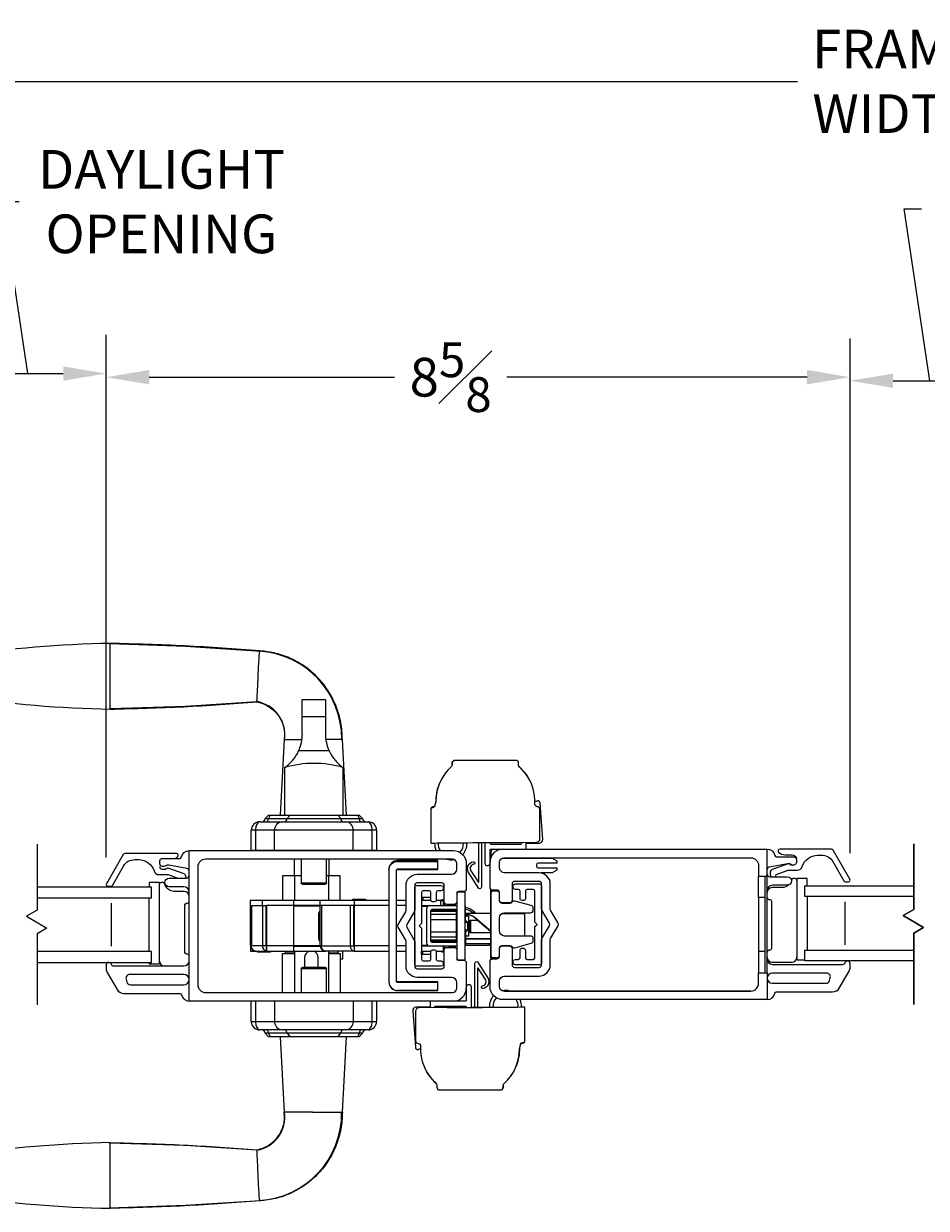
# Model space of a CAD drawing. Units: inches. Extents: x -13.5 to 28.9, y 99.4 to 147.
# Drawn here: x -2.8 to 7.7, y 99.4 to 113.2 of the extents above; entities that cross this region are included whole.
import ezdxf

# ---------------------------------------------------------------- set-up
doc = ezdxf.new("R2010")
doc.units = ezdxf.units.IN
doc.header["$LTSCALE"] = 0.5
doc.header["$MEASUREMENT"] = 0
doc.styles.add('Fraction', font='fracsimp.shx')
doc.dimstyles.new('Fraction', dxfattribs={"dimscale": 0, "dimtxt": 0.09, "dimasz": 0.1, "dimexe": 0.09, "dimexo": 0.0625, "dimgap": 0.02, "dimtad": 0, "dimtih": 1, "dimtoh": 1, "dimdec": 4, "dimzin": 0, "dimdsep": 46, "dimlunit": 5, "dimtxsty": 'Fraction', "dimcen": 0, "dimclrd": 256, "dimclre": 256, "dimclrt": 1, "dimadec": 1, "dimazin": 1, "dimtfac": 0.9, "dimtdec": 4, "dimtofl": 0, "dimtmove": 1, "dimatfit": 1, "dimfxl": 1, "dimfrac": 1, "dimtolj": 1, "dimtzin": 0, "dimlwd": -1, "dimlwe": -1, "dimarcsym": 0})

# ---------------------------------------------------------------- blocks, each defined once
blk = doc.blocks.new('HANDLE')
for p, q in [((-0.135, 0), (-0.135, 0.195)), ((0.135, 0.195), (-0.135, 0.195)), ((0.135, 0.195), (0.135, 0)), ((-0.135, -0.199), (-0.135, 0)), ((0.135, 0), (-0.135, 0)), ((0.135, 0), (0.135, -0.199)), ((-0.346, -0.265), (-0.393, -1.144)), ((0.379, -1.144), (0.332, -0.265)), ((0.178, -0.398), (-0.178, -0.398)), ((-0.342, -0.593), (-0.342, -1.144)), ((0.342, -1.144), (0.342, -0.593)), ((-0.63, -1.223), (-0.369, -1.223)), ((-0.528, -1.144), (-0.567, -1.183)), ((-0.567, -1.183), (-0.529, -1.183)), ((-0.509, -1.144), (-0.529, -1.183)), ((-0.529, -1.183), (-0.312, -1.183)), ((-0.528, -1.144), (-0.509, -1.144)), ((-0.509, -1.144), (-0.277, -1.144)), ((-0.369, -1.223), (0.369, -1.223)), ((-0.277, -1.144), (-0.312, -1.183)), ((-0.312, -1.183), (0.312, -1.183)), ((-0.277, -1.144), (0.277, -1.144)), ((0.277, -1.144), (0.509, -1.144)), ((0.312, -1.183), (0.277, -1.144)), ((0.312, -1.183), (0.529, -1.183)), ((0.369, -1.223), (0.63, -1.223)), ((0.509, -1.144), (0.528, -1.144)), ((0.529, -1.183), (0.509, -1.144)), ((0.567, -1.183), (0.528, -1.144)), ((0.529, -1.183), (0.567, -1.183)), ((-0.728, -1.557), (-0.728, -1.321)), ((-0.678, -1.321), (-0.728, -1.321)), ((-0.457, -1.321), (-0.678, -1.321)), ((-0.678, -1.321), (-0.678, -1.557)), ((0.457, -1.321), (-0.457, -1.321)), ((-0.457, -1.557), (-0.457, -1.321)), ((0.678, -1.321), (0.457, -1.321)), ((0.457, -1.557), (0.457, -1.321)), ((0.728, -1.321), (0.678, -1.321)), ((0.678, -1.557), (0.678, -1.321)), ((0.728, -1.321), (0.728, -1.557)), ((0.728, -1.557), (-0.728, -1.557)), ((-0.728, -3.544), (-0.728, -3.307)), ((0.728, -3.307), (-0.728, -3.307)), ((-0.678, -3.307), (-0.678, -3.544)), ((-0.457, -3.307), (-0.457, -3.544)), ((0.457, -3.307), (0.457, -3.544)), ((0.678, -3.544), (0.678, -3.307)), ((0.728, -3.307), (0.728, -3.544)), ((-0.728, -3.544), (-0.678, -3.544)), ((-0.678, -3.544), (-0.457, -3.544)), ((-0.457, -3.544), (0.457, -3.544)), ((0.457, -3.544), (0.678, -3.544)), ((0.678, -3.544), (0.728, -3.544)), ((-0.369, -3.642), (-0.63, -3.642)), ((-0.567, -3.681), (-0.528, -3.721)), ((-0.529, -3.681), (-0.567, -3.681)), ((-0.529, -3.681), (-0.509, -3.721)), ((-0.312, -3.681), (-0.529, -3.681)), ((0.369, -3.642), (-0.369, -3.642)), ((-0.312, -3.681), (-0.277, -3.721)), ((0.312, -3.681), (-0.312, -3.681)), ((0.277, -3.721), (0.312, -3.681)), ((0.529, -3.681), (0.312, -3.681)), ((0.63, -3.642), (0.369, -3.642)), ((0.509, -3.721), (0.529, -3.681)), ((0.528, -3.721), (0.567, -3.681)), ((0.567, -3.681), (0.529, -3.681)), ((-0.509, -3.721), (-0.528, -3.721)), ((-0.277, -3.721), (-0.509, -3.721)), ((-0.393, -3.721), (-0.346, -4.599)), ((0.277, -3.721), (-0.277, -3.721)), ((0.509, -3.721), (0.277, -3.721)), ((0.332, -4.599), (0.379, -3.721)), ((0.528, -3.721), (0.509, -3.721))]:
    blk.add_line(p, q)
at = {"flags": 128}
for points in [[(-0.619, 0.76), (-1.493, 0.817), (-2.369, 0.846)], [(-2.369, 0.094), (-1.493, 0.123), (-0.662, 0.178)], [(-0.63, -1.223), (-0.63, -1.223), (-0.635, -1.223), (-0.651, -1.232), (-0.652, -1.233), (-0.667, -1.257), (-0.675, -1.282), (-0.678, -1.313), (-0.678, -1.321)], [(-0.55, -1.223), (-0.546, -1.222), (-0.542, -1.22), (-0.538, -1.216), (-0.535, -1.211), (-0.533, -1.205), (-0.531, -1.198), (-0.53, -1.191), (-0.529, -1.183)], [(0.55, -1.223), (0.546, -1.222), (0.542, -1.22), (0.538, -1.216), (0.535, -1.211), (0.533, -1.205), (0.531, -1.198), (0.53, -1.191), (0.529, -1.183)], [(0.678, -1.321), (0.678, -1.313), (0.675, -1.282), (0.667, -1.257), (0.652, -1.233), (0.651, -1.232), (0.635, -1.223), (0.63, -1.223), (0.63, -1.223)], [(-0.678, -3.544), (-0.678, -3.551), (-0.675, -3.582), (-0.667, -3.608), (-0.652, -3.631), (-0.651, -3.633), (-0.635, -3.642), (-0.63, -3.642), (-0.63, -3.642)], [(0.63, -3.642), (0.63, -3.642), (0.635, -3.642), (0.651, -3.633), (0.652, -3.631), (0.667, -3.608), (0.675, -3.582), (0.678, -3.551), (0.678, -3.544)], [(-0.55, -3.642), (-0.546, -3.643), (-0.542, -3.645), (-0.538, -3.649), (-0.535, -3.654), (-0.533, -3.659), (-0.531, -3.666), (-0.53, -3.674), (-0.529, -3.681)], [(0.55, -3.642), (0.546, -3.643), (0.542, -3.645), (0.538, -3.649), (0.535, -3.654), (0.533, -3.659), (0.531, -3.666), (0.53, -3.674), (0.529, -3.681)], [(-0.662, -5.042), (-1.499, -4.988), (-2.38, -4.959)], [(-2.38, -5.711), (-1.499, -5.682), (-0.619, -5.625)]]:
    blk.add_lwpolyline(points, dxfattribs=at)
for centre, radius, start, end in [((-2.129, -12.48), 13.334, 91.0307, 98.5395), ((-4.109, 0.47), 0.236, 90.0173, 270.0169), ((-0.692, -0.253), 1.015, 359.2628, 86.8989), ((-2.129, 13.42), 13.334, 261.4603, 268.9693), ((-0.729, -0.211), 0.392, 351.3503, 80.547), ((-0.612, -0.199), 0.478, 335.3611, 0.0001), ((0.612, -0.199), 0.478, 180.0006, 204.6381), ((-0.612, -0.199), 0.478, 304.4669, 335.3613), ((0.612, -0.199), 0.478, 204.6386, 235.5335), ((0, -1.75), 1.207, 73.5365, 106.4635), ((-0.63, -1.321), 0.0984, 89.9992, 180.0009), ((-0.606, -1.183), 0.0394, 269.9991, 359.9999), ((-0.364, -1.316), 0.0939, 93.1495, 182.8364), ((-0.35, -1.185), 0.0376, 273.1522, 2.8338), ((0.35, -1.185), 0.0376, 177.1662, 266.8478), ((0.364, -1.316), 0.0939, 357.1636, 86.8505), ((0.606, -1.183), 0.0394, 180.0018, 269.9992), ((0.63, -1.321), 0.0984, 0.0004, 90.0003), ((-0.63, -3.544), 0.0984, 179.9992, 270.0007), ((-0.364, -3.548), 0.0939, 177.1637, 266.8504), ((0.364, -3.548), 0.0939, 273.1496, 2.8363), ((0.63, -3.544), 0.0984, 269.9999, 359.9995), ((-0.606, -3.681), 0.0394, 360, 90.0011), ((-0.35, -3.68), 0.0376, 357.1661, 86.848), ((0.35, -3.68), 0.0376, 93.152, 182.8339), ((0.606, -3.681), 0.0394, 90.0006, 179.9983), ((-0.729, -4.654), 0.392, 279.4536, 8.65), ((-0.691, -4.613), 1.014, 273.068, 0.8047), ((-2.129, -18.285), 13.334, 91.0307, 98.5395), ((-4.109, -5.335), 0.236, 90.0169, 270.0167), ((-2.129, 7.615), 13.334, 261.4603, 268.9693)]:
    blk.add_arc(centre, radius, start, end)
for points, knots in [([(-0.63, 0.766), (-0.92, 0.787), (-1.499, 0.83), (-2.079, 0.845), (-2.369, 0.852)], [0, 0, 0, 0, 0.5, 1, 1, 1, 1]), ([(-2.369, 0.088), (-2.369, 0.091), (-2.369, 0.1), (-2.369, 0.122), (-2.369, 0.157), (-2.369, 0.204), (-2.369, 0.261), (-2.369, 0.326), (-2.369, 0.397), (-2.369, 0.47), (-2.369, 0.544), (-2.369, 0.614), (-2.369, 0.68), (-2.369, 0.737), (-2.369, 0.784), (-2.369, 0.819), (-2.369, 0.84), (-2.369, 0.85), (-2.369, 0.852)], [0, 0, 0, 0, 0.009602, 0.038049, 0.084249, 0.146426, 0.222191, 0.308631, 0.402426, 0.49997, 0.597516, 0.691314, 0.777761, 0.853533, 0.915719, 0.961928, 0.990387, 1, 1, 1, 1]), ([(-4.109, 0.706), (-4.109, 0.7), (-4.109, 0.677), (-4.109, 0.629), (-4.109, 0.556), (-4.109, 0.47), (-4.109, 0.384), (-4.109, 0.312), (-4.109, 0.263), (-4.109, 0.24), (-4.109, 0.234)], [0, 0, 0, 0, 0.03807, 0.146462, 0.308675, 0.500014, 0.691352, 0.853558, 0.961941, 1, 1, 1, 1]), ([(-0.663, 0.182), (-0.662, 0.186), (-0.661, 0.21), (-0.658, 0.264), (-0.653, 0.351), (-0.649, 0.455), (-0.644, 0.56), (-0.639, 0.652), (-0.635, 0.717), (-0.631, 0.749), (-0.63, 0.758)], [0, 0, 0, 0, 0.0193157, 0.1241381, 0.2824696, 0.4715855, 0.664296, 0.8321298, 0.951788, 1, 1, 1, 1]), ([(0.331, -0.266), (0.328, -0.2), (0.321, -0.069), (0.264, 0.121), (0.176, 0.296), (0.056, 0.451), (-0.091, 0.579), (-0.258, 0.677), (-0.44, 0.744), (-0.567, 0.758), (-0.63, 0.766)], [0, 0, 0, 0, 0.1270218, 0.2534467, 0.3793137, 0.5046012, 0.6293143, 0.7534528, 0.8770031, 1, 1, 1, 1]), ([(-2.369, 0.088), (-2.084, 0.095), (-1.515, 0.11), (-0.947, 0.151), (-0.663, 0.172)], [0, 0, 0, 0, 0.499997, 1, 1, 1, 1]), ([(-0.663, 0.172), (-0.638, 0.166), (-0.587, 0.153), (-0.519, 0.116), (-0.459, 0.069), (-0.409, 0.011), (-0.373, -0.053), (-0.349, -0.123), (-0.339, -0.195), (-0.344, -0.242), (-0.346, -0.266)], [0, 0, 0, 0, 0.131287, 0.260766, 0.388455, 0.514359, 0.638454, 0.760771, 0.881265, 1, 1, 1, 1]), ([(-0.335, -0.266), (-0.332, -0.266), (-0.31, -0.266), (-0.259, -0.266), (-0.197, -0.266), (-0.154, -0.266), (-0.14, -0.266)], [0, 0, 0, 0, 0.046005, 0.33832, 0.787388, 1, 1, 1, 1]), ([(0.332, -0.266), (0.323, -0.266), (0.289, -0.266), (0.225, -0.266), (0.17, -0.266), (0.14, -0.266)], [0, 0, 0, 0, 0.13876, 0.533201, 1, 1, 1, 1]), ([(0.379, -3.721), (0.376, -3.721), (0.367, -3.721), (0.345, -3.721), (0.318, -3.721), (0.298, -3.721), (0.29, -3.721)], [0, 0, 0, 0, 0.083014, 0.328888, 0.728149, 1, 1, 1, 1]), ([(-0.663, -5.037), (-0.638, -5.03), (-0.587, -5.018), (-0.519, -4.981), (-0.459, -4.933), (-0.409, -4.876), (-0.373, -4.811), (-0.349, -4.742), (-0.339, -4.67), (-0.344, -4.622), (-0.346, -4.599)], [0, 0, 0, 0, 0.131287, 0.260766, 0.388454, 0.514359, 0.638454, 0.760771, 0.881265, 1, 1, 1, 1]), ([(0.331, -4.599), (0.328, -4.665), (0.321, -4.796), (0.264, -4.986), (0.176, -5.161), (0.056, -5.315), (-0.091, -5.444), (-0.258, -5.542), (-0.44, -5.609), (-0.567, -5.623), (-0.63, -5.63)], [0, 0, 0, 0, 0.127022, 0.253447, 0.379314, 0.504601, 0.629314, 0.753453, 0.877003, 1, 1, 1, 1]), ([(-0.073, -4.599), (-0.109, -4.599), (-0.175, -4.599), (-0.259, -4.599), (-0.31, -4.599), (-0.332, -4.599), (-0.335, -4.599)], [0, 0, 0, 0, 0.412716, 0.747662, 0.965687, 1, 1, 1, 1]), ([(-0.016, -4.599), (0.028, -4.599), (0.11, -4.599), (0.217, -4.599), (0.289, -4.599), (0.323, -4.599), (0.332, -4.599)], [0, 0, 0, 0, 0.380674, 0.705493, 0.923358, 1, 1, 1, 1]), ([(-2.369, -5.717), (-2.369, -5.714), (-2.369, -5.705), (-2.369, -5.683), (-2.369, -5.648), (-2.369, -5.601), (-2.369, -5.544), (-2.369, -5.479), (-2.369, -5.408), (-2.369, -5.335), (-2.369, -5.261), (-2.369, -5.191), (-2.369, -5.125), (-2.369, -5.068), (-2.369, -5.021), (-2.369, -4.987), (-2.369, -4.965), (-2.369, -4.955), (-2.369, -4.953)], [0, 0, 0, 0, 0.009602, 0.038049, 0.084249, 0.146426, 0.222191, 0.308631, 0.402426, 0.49997, 0.597516, 0.691314, 0.777761, 0.853533, 0.915719, 0.961928, 0.990387, 1, 1, 1, 1]), ([(-2.369, -4.953), (-2.084, -4.96), (-1.515, -4.974), (-0.947, -5.016), (-0.663, -5.037)], [0, 0, 0, 0, 0.499997, 1, 1, 1, 1]), ([(-0.63, -5.623), (-0.631, -5.614), (-0.635, -5.581), (-0.639, -5.516), (-0.644, -5.423), (-0.648, -5.335), (-0.651, -5.273), (-0.652, -5.237), (-0.655, -5.189), (-0.658, -5.128), (-0.661, -5.074), (-0.662, -5.05), (-0.663, -5.047)], [0, 0, 0, 0, 0.048374, 0.170357, 0.339479, 0.531755, 0.62807, 0.660502, 0.719856, 0.876982, 0.980925, 1, 1, 1, 1]), ([(-4.109, -5.099), (-4.109, -5.105), (-4.109, -5.128), (-4.109, -5.176), (-4.109, -5.249), (-4.109, -5.335), (-4.109, -5.421), (-4.109, -5.493), (-4.109, -5.542), (-4.109, -5.565), (-4.109, -5.571)], [0, 0, 0, 0, 0.038061, 0.146452, 0.308668, 0.500015, 0.691359, 0.853569, 0.961949, 1, 1, 1, 1]), ([(-0.63, -5.63), (-0.92, -5.652), (-1.499, -5.695), (-2.079, -5.709), (-2.369, -5.717)], [0, 0, 0, 0, 0.5, 1, 1, 1, 1])]:
    blk.add_open_spline(points, degree=3, knots=knots)
for points in [[(-0.63, 0.766), (-0.63, 0.764)], [(-0.016, -4.599), (-0.073, -4.599)], [(-0.63, -5.628), (-0.63, -5.63)]]:
    blk.add_open_spline(points, degree=1)
blk = doc.blocks.new('*D124')
at = {"transparency": 16777216}
for p, q in [((-2.736, 109.096), (-3.036, 111.096)), ((-3.036, 111.096), (-2.836, 111.096)), ((-3.647, 103.493), (-3.647, 109.546)), ((-1.825, 103.467), (-1.825, 109.546)), ((-3.147, 109.096), (-2.325, 109.096))]:
    blk.add_line(p, q, dxfattribs=at)
for points in [[(-3.147, 109.179), (-3.147, 109.013), (-3.647, 109.096)], [(-2.325, 109.179), (-2.325, 109.013), (-1.825, 109.096)]]:
    blk.add_solid(points, dxfattribs=at)
at = {"color": 1, "lineweight": 15, "transparency": 16777216, "insert": (-1.182, 111.696), "char_height": 0.45, "attachment_point": 2, "style": 'Fraction'}
blk.add_mtext('\\A1;DAYLIGHT\\POPENING', dxfattribs=at)
blk = doc.blocks.new('*D125')
at = {"transparency": 16777216}
for p, q in [((-1.825, 103.467), (-1.825, 109.504)), ((6.827, 103.518), (6.827, 109.504)), ((-1.325, 109.054), (1.529, 109.054)), ((6.327, 109.054), (2.833, 109.054))]:
    blk.add_line(p, q, dxfattribs=at)
for points in [[(-1.325, 109.138), (-1.325, 108.971), (-1.825, 109.054)], [(6.327, 109.138), (6.327, 108.971), (6.827, 109.054)]]:
    blk.add_solid(points, dxfattribs=at)
at = {"color": 1, "lineweight": 15, "transparency": 16777216, "insert": (2.181, 109.054), "char_height": 0.45, "attachment_point": 5, "style": 'Fraction'}
blk.add_mtext('\\A1;8{\\H0.900000x;\\S5#8;}', dxfattribs=at)
blk = doc.blocks.new('*D127')
at = {"transparency": 16777216}
for p, q in [((-9.18, 107.556), (-9.18, 112.944)), ((24.577, 107.556), (24.577, 112.944)), ((-8.68, 112.494), (6.216, 112.494)), ((24.077, 112.494), (8.516, 112.494))]:
    blk.add_line(p, q, dxfattribs=at)
for points in [[(-8.68, 112.577), (-8.68, 112.41), (-9.18, 112.494)], [(24.077, 112.577), (24.077, 112.41), (24.577, 112.494)]]:
    blk.add_solid(points, dxfattribs=at)
at = {"color": 1, "lineweight": 15, "transparency": 16777216, "insert": (7.366, 112.494), "char_height": 0.45, "attachment_point": 5, "style": 'Fraction'}
blk.add_mtext('\\A1;FRAME\\PWIDTH', dxfattribs=at)
blk = doc.blocks.new('*D126')
at = {"transparency": 16777216}
for p, q in [((7.755, 109.013), (7.455, 111.013)), ((7.455, 111.013), (7.655, 111.013)), ((6.827, 103.518), (6.827, 109.463)), ((8.683, 103.528), (8.683, 109.463)), ((7.327, 109.013), (8.183, 109.013))]:
    blk.add_line(p, q, dxfattribs=at)
for points in [[(7.327, 109.096), (7.327, 108.929), (6.827, 109.013)], [(8.183, 109.096), (8.183, 108.929), (8.683, 109.013)]]:
    blk.add_solid(points, dxfattribs=at)
at = {"color": 1, "lineweight": 15, "transparency": 16777216, "insert": (9.308, 111.613), "char_height": 0.45, "attachment_point": 2, "style": 'Fraction'}
blk.add_mtext('\\A1;DAYLIGHT\\POPENING', dxfattribs=at)

msp = doc.modelspace()

# ---------------------------------------------------------------- linework, layer by layer
at = {"lineweight": 15}
for points in [[(2.19991, 104.56822), (2.19991, 104.54146, -0.15131469), (2.19081, 104.52622, 0.21887689), (2.0097, 104.11888), (1.99866, 104.07758, -0.41157241), (1.96991, 104.04664, 0.19824173), (1.94913, 104.03704), (1.94913, 103.63779, 0.02961369), (1.95382, 103.63717), (1.98005, 103.63525), (3.17963, 103.6456, 0.41421356), (3.21963, 103.6856), (3.21963, 104.02861, 0.40789746), (3.19027, 104.0586, -0.41157241), (3.16093, 104.08897, 0.23053604), (2.98107, 104.51894, -0.21558173), (2.97089, 104.54146), (2.97089, 104.56822, 0.41421356), (2.94089, 104.59822), (2.22991, 104.59822, 0.41421356)], [(2.25263, 103.3338), (2.25263, 103.3988, 0.41421356), (2.20263, 103.4488), (-0.67037, 103.4488, 0.41421356), (-0.76037, 103.3588), (-0.76037, 101.98876, 0.41421356), (-0.67037, 101.89876), (2.20263, 101.89876, 0.41421356), (2.25263, 101.94876), (2.25263, 102.01376, 0.41421356), (2.19263, 102.07376), (1.79263, 102.07376, -0.41421356), (1.66263, 102.20376), (1.66263, 102.4942, 0.1316525), (1.65861, 102.5092), (1.57225, 102.65878, -0.26794919), (1.57225, 102.68878), (1.65861, 102.83837, 0.1316525), (1.66263, 102.85337), (1.66263, 103.1438, -0.41421356), (1.79263, 103.2738), (2.19263, 103.2738, 0.41421356)], [(0.46268, 103.1551, -0.41421356), (0.443, 103.17478), (0.59063, 103.17478), (0.73827, 103.17478, -0.41421356), (0.71859, 103.1551), (0.59063, 103.1551)], [(2.07213, 102.2038), (1.78263, 102.2038, -0.41421356), (1.76263, 102.2238), (1.76263, 103.1238, -0.41421356), (1.78263, 103.1438), (2.07213, 103.1438, -0.41421356), (2.09213, 103.1238), (2.09213, 103.1013, -0.41421356), (2.07213, 103.0813), (2.03373, 103.0813, 0.41421356), (2.01373, 103.0613), (2.01373, 102.9713, -0.41421356), (1.99373, 102.9513), (1.97123, 102.9513, -0.41421356), (1.95123, 102.9713), (1.95123, 103.0613, 0.41421356), (1.93123, 103.0813), (1.86263, 103.0813, 0.41421356), (1.84263, 103.0613), (1.84263, 102.70511, -0.19891237), (1.84029, 102.69946), (1.81463, 102.6738), (1.84029, 102.64814, -0.19891237), (1.84263, 102.64249), (1.84263, 102.2863, 0.41421356), (1.86263, 102.2663), (1.93123, 102.2663, 0.41421356), (1.95123, 102.2863), (1.95123, 102.3763, -0.41421356), (1.97123, 102.3963), (1.99373, 102.3963, -0.41421356), (2.01373, 102.3763), (2.01373, 102.2863, 0.41421356), (2.03373, 102.2663), (2.07213, 102.2663, -0.41421356), (2.09213, 102.2463), (2.09213, 102.2238, -0.41421356)], [(2.80913, 102.8256), (3.11141, 102.8256, 0.41421356), (3.14141, 102.8556), (3.14141, 102.8806, 0.3384021), (3.11929, 102.90955), (2.92811, 102.96155, 0.32419277), (2.89518, 102.9491, -0.25226365), (2.87013, 102.9356), (2.77913, 102.9356, -0.41421356), (2.74913, 102.9656), (2.74913, 103.0526, 0.41421356), (2.72613, 103.0756), (2.67213, 103.0756, 0.41421356), (2.64913, 103.0526), (2.64913, 102.3286, 0.41421356), (2.67213, 102.3056), (2.72613, 102.3056, 0.41421356), (2.74913, 102.3286), (2.74913, 102.4156, -0.41421356), (2.77913, 102.4456), (2.87013, 102.4456, -0.25226365), (2.89518, 102.4321, 0.32419277), (2.92811, 102.41965), (3.11929, 102.47165, 0.3384021), (3.14141, 102.5006), (3.14141, 102.5256, 0.41421356), (3.11141, 102.5556), (2.80913, 102.5556, -0.41421356), (2.74913, 102.6156), (2.74913, 102.7656, -0.41421356)], [(2.90963, 103.1406, -0.41421356), (2.92963, 103.1606), (3.21913, 103.1606, -0.41421356), (3.23913, 103.1406), (3.23913, 102.2406, -0.41421356), (3.21913, 102.2206), (2.92963, 102.2206, -0.41421356), (2.90963, 102.2406), (2.90963, 102.2631, -0.41421356), (2.92963, 102.2831), (2.96803, 102.2831, 0.41421356), (2.98803, 102.3031), (2.98803, 102.3931, -0.41421356), (3.00803, 102.4131), (3.03053, 102.4131, -0.41421356), (3.05053, 102.3931), (3.05053, 102.3031, 0.41421356), (3.07053, 102.2831), (3.13913, 102.2831, 0.41421356), (3.15913, 102.3031), (3.15913, 102.65929, -0.19891237), (3.16147, 102.66495), (3.18713, 102.6906), (3.16147, 102.71626, -0.19891237), (3.15913, 102.72192), (3.15913, 103.0781, 0.41421356), (3.13913, 103.0981), (3.07053, 103.0981, 0.41421356), (3.05053, 103.0781), (3.05053, 102.9881, -0.41421356), (3.03053, 102.9681), (3.00803, 102.9681, -0.41421356), (2.98803, 102.9881), (2.98803, 103.0781, 0.41421356), (2.96803, 103.0981), (2.92963, 103.0981, -0.41421356), (2.90963, 103.1181)], [(0.03444, 102.44545), (0.04004, 102.44545), (0.04004, 102.37898), (0.04001, 102.37852), (0.04004, 102.37898), (0.04001, 102.43758, -0.3970778)], [(2.62409, 102.44742, 0.01498316), (2.62527, 102.44746, -0.02993045), (2.62433, 102.44746)], [(-1.59381, 102.05212), (-1.58577, 102.02212, 0.33945432), (-1.5423, 101.98876), (-0.92037, 101.98876, 0.41421356), (-0.86037, 102.04876, 0.41421356), (-0.92037, 102.10876), (-1.55034, 102.10876, 0.49314535)], [(6.59557, 102.06892, 0.49314535), (6.55211, 102.12557), (5.92213, 102.12557, 0.41421356), (5.86213, 102.06557, 0.41421356), (5.92213, 102.00557), (6.54407, 102.00557, 0.33945432), (6.58753, 102.03892)], [(2.01069, 100.84546, -0.21558173), (2.02087, 100.82294), (2.02087, 100.79618, 0.41421356), (2.05087, 100.76618), (2.76186, 100.76618, 0.41421356), (2.79186, 100.79618), (2.79186, 100.82294, -0.15131469), (2.80095, 100.83818, 0.21887689), (2.98207, 101.24553), (2.9931, 101.28682, -0.41157241), (3.02185, 101.31776, 0.19824173), (3.04263, 101.32736), (3.04263, 101.72661, 0.02961369), (3.03794, 101.72724), (3.01171, 101.72915), (1.81214, 101.71881, 0.41421356), (1.77214, 101.67881), (1.77214, 101.33579, 0.40789746), (1.80149, 101.3058, -0.41157241), (1.83084, 101.27543, 0.23053604)]]:
    msp.add_lwpolyline(points, format="xyb", close=True, dxfattribs=at)
for points in [[(2.19686, 104.53375, 0.06509727), (2.19787, 104.54146), (2.19787, 104.56822, -0.41421356), (2.22787, 104.59822)], [(3.12069, 104.32438, 0.11742558), (2.97795, 104.52622, -0.08101657), (2.9719, 104.53375)], [(2.04807, 104.32438, 0.10407701), (2.00707, 104.10903)], [(1.99632, 104.06497, -0.16199391), (1.97848, 104.0586, 0.30980309), (1.95092, 104.03883)], [(3.16975, 103.64551, 0.29249398), (3.18871, 103.63525), (3.21493, 103.63717, 0.41421356), (3.25191, 103.67998), (3.22108, 104.10186, 0.40789746), (3.18962, 104.12964, -0.26818724), (3.16179, 104.11836)], [(1.99492, 103.63538, 0.11959352), (2.01293, 103.5488)], [(2.03493, 103.63477, 0.15477931), (2.05866, 103.5488)], [(2.28935, 103.5277, 0.20694887), (2.32958, 103.63766)], [(2.32077, 103.50275, 0.19941409), (2.36961, 103.63805)], [(2.53913, 103.63971), (2.53913, 103.12442, -0.54029732), (2.51012, 103.10775), (2.38576, 103.30301, -0.48095625), (2.44296, 103.41954, -1.01233713), (2.44926, 103.38935, 0.52844481), (2.41694, 103.31401), (2.49971, 103.18406, 0.75017589), (2.50893, 103.18675), (2.50893, 103.63941)], [(2.57913, 103.6401), (2.57913, 103.4046, 1), (2.63913, 103.4046)], [(2.63913, 103.64069), (2.63913, 103.6356, 0.41421356), (2.64913, 103.6256), (2.99913, 103.6256, 0.41421356), (3.00913, 103.6356)], [(3.04913, 103.5656, 0.41421356), (3.05913, 103.5756), (3.05913, 103.64456)], [(-1.02165, 103.4588, 0.08704539), (-0.99336, 103.47865), (-0.99179, 103.48021, 0.66817864), (-1.00593, 103.51436), (-1.60861, 103.51436, 0.26794919), (-1.62593, 103.50436), (-1.82223, 103.16436, 0.57735027), (-1.80491, 103.13436), (-1.77026, 103.13436, 0.26794919), (-1.75294, 103.14436), (-1.62304, 103.36936, -0.26794919), (-1.49314, 103.44436), (-1.44701, 103.44436, -0.32958879), (-1.26774, 103.31178, 0.32958879), (-1.21037, 103.26936), (-1.10552, 103.26936), (-0.9912, 103.2288)], [(-1.79548, 102.2488, 0.41421356), (-1.82448, 102.2198), (-1.82448, 102.17493, 0.1316525), (-1.81242, 102.12993), (-1.69918, 101.9338, 0.26794919), (-1.62124, 101.8888), (-0.96853, 101.8888, -0.36162149), (-0.94887, 101.87244, 0.36162149), (-0.86037, 101.7988), (-0.86037, 103.5488), (2.21263, 103.5488, -0.41421356), (2.36263, 103.3988), (2.36263, 103.1038, -0.41421356), (2.33263, 103.0738), (2.28263, 103.0738, 0.41421356), (2.25263, 103.0438), (2.25263, 102.9538, -0.41421356), (2.22263, 102.9238), (2.13663, 102.9238, -0.41421356), (2.10663, 102.9538), (2.10663, 103.1438, 0.41421356), (2.07663, 103.1738), (1.79263, 103.1738, 0.41421356), (1.76263, 103.1438), (1.76263, 102.85337, -0.1316525), (1.75861, 102.83837), (1.67225, 102.68878, 0.26794919), (1.67225, 102.65878), (1.75861, 102.5092, -0.1316525), (1.76263, 102.4942), (1.76263, 102.2038, 0.41421356), (1.79263, 102.1738), (2.07663, 102.1738, 0.41421356), (2.10663, 102.2038), (2.10663, 102.3938, -0.41421356), (2.13663, 102.4238), (2.22263, 102.4238, -0.41421356), (2.25263, 102.3938), (2.25263, 102.3038, 0.41421356), (2.28263, 102.2738), (2.33263, 102.2738, -0.41421356), (2.36263, 102.2438), (2.36263, 101.9488), (2.36263, 101.8088, -0.41421356), (2.35263, 101.7988), (2.21263, 101.7988), (-0.86037, 101.7988)], [(-0.86037, 103.31183, 0.36463347), (-0.88523, 103.34138), (-1.09782, 103.37836, 0.04307431), (-1.10296, 103.3788), (-1.11658, 103.3788, 0.19891237), (-1.13158, 103.37259, -0.19891237), (-1.15279, 103.3638), (-1.17037, 103.3638, -0.41421356), (-1.20037, 103.3938), (-1.20037, 103.4288, -0.41421356), (-1.17037, 103.4588), (-0.96853, 103.4588, 0.36162149), (-0.94887, 103.47516, -0.36162149), (-0.86037, 103.5488)], [(5.76213, 102.3781), (5.76213, 102.1281), (5.86213, 102.1281), (5.86213, 101.8156), (2.78913, 101.8156, -0.41421356), (2.63913, 101.9656), (2.63913, 102.2606, -0.41421356), (2.66913, 102.2906), (2.71913, 102.2906, 0.41421356), (2.74913, 102.3206), (2.74913, 102.4106, -0.41421356), (2.77913, 102.4406), (2.86513, 102.4406, -0.41421356), (2.89513, 102.4106), (2.89513, 102.2206, 0.41421356), (2.92513, 102.1906), (3.20913, 102.1906, 0.41421356), (3.23913, 102.2206), (3.23913, 102.511, -0.1316525), (3.24315, 102.526), (3.32951, 102.67558, 0.26794919), (3.32951, 102.70558), (3.24315, 102.85517, -0.1316525), (3.23913, 102.87017), (3.23913, 103.1606, 0.41421356), (3.20913, 103.1906), (2.92513, 103.1906, 0.41421356), (2.89513, 103.1606), (2.89513, 102.9706, -0.41421356), (2.86513, 102.9406), (2.77913, 102.9406, -0.41421356), (2.74913, 102.9706), (2.74913, 103.0606, 0.41421356), (2.71913, 103.0906), (2.66913, 103.0906, -0.41421356), (2.63913, 103.1206), (2.63913, 103.4156), (2.63913, 103.5556, -0.41421356), (2.64913, 103.5656), (2.78913, 103.5656), (5.86213, 103.5656)], [(2.78913, 103.5656, 0.41421356), (2.63913, 103.4156)], [(2.67781, 103.5656, 0.31355287), (2.647, 103.52131), (2.647, 103.46356)], [(2.72397, 103.5656, -0.4946938), (2.72174, 103.55012, 0.0171501), (2.71318, 103.54495)], [(2.79913, 101.91557, -0.41421356), (2.74913, 101.96557), (2.74913, 102.03057, -0.41421356), (2.80913, 102.09057), (3.20913, 102.09057, 0.41421356), (3.33913, 102.22057), (3.33913, 102.511, -0.1316525), (3.34315, 102.526), (3.42951, 102.67558, 0.26794919), (3.42951, 102.70558), (3.34315, 102.85517, -0.1316525), (3.33913, 102.87017), (3.33913, 103.1606, 0.41421356), (3.20913, 103.2906), (2.80913, 103.2906, -0.41421356), (2.74913, 103.3506), (2.74913, 103.4156, -0.41421356), (2.79913, 103.4656), (5.67213, 103.4656, -0.41421356), (5.76213, 103.3756), (5.76213, 103.2531)], [(2.78114, 103.46226), (3.36017, 103.46226), (3.41472, 103.43076), (3.41472, 103.4032), (3.19818, 103.4032, 0.41421356), (3.1785, 103.38352), (3.1785, 103.36777, 0.41421356), (3.19818, 103.34808), (3.41472, 103.34808), (3.41472, 103.32052), (3.36017, 103.28903), (3.2293, 103.28903)], [(5.76213, 103.0031), (5.76213, 103.2531), (5.86213, 103.2531), (5.86213, 103.5656, -0.36162149), (5.95063, 103.49197, 0.36162149), (5.9703, 103.4756), (6.17213, 103.4756, -0.41421356), (6.20213, 103.4456), (6.20213, 103.4106, -0.41421356), (6.17213, 103.3806), (6.15456, 103.3806), (6.13213, 103.3806, 0.44030051), (6.10608, 103.39445), (5.92043, 103.32859, 0.31753959), (5.89713, 103.2956), (5.89713, 103.2756, 0.26326534), (5.9141, 103.2456)], [(5.95016, 103.2456, 0.22650266), (5.96679, 103.27076), (6.10728, 103.3206), (6.21213, 103.3206, 0.32958879), (6.2695, 103.36303, -0.32958879), (6.44877, 103.4956), (6.4949, 103.4956, -0.26794919), (6.6248, 103.4206), (6.75471, 103.1956, 0.26794919), (6.77203, 103.1856), (6.80667, 103.1856, 0.57735027), (6.82399, 103.2156), (6.62769, 103.5556, 0.26794919), (6.61037, 103.5656), (6.00769, 103.5656, 0.66817864), (5.99355, 103.53146), (5.99512, 103.52989, 0.19891237), (6.06583, 103.5006), (6.14713, 103.5006, -0.41421356), (6.20213, 103.4456)], [(-0.89537, 103.2288), (-0.89537, 103.24436, 0.31753959), (-0.91866, 103.27734), (-1.10432, 103.34321, 0.44030051), (-1.13037, 103.32936), (-1.17037, 103.32936, -0.41421356), (-1.20037, 103.35936)], [(1.46263, 103.3238, -0.41421356), (1.56263, 103.4238), (2.03263, 103.4238), (2.03263, 103.43224), (1.56263, 103.43224, 0.41421356), (1.46263, 103.33224), (1.46263, 103.3238), (1.46263, 102.0238, 0.41421356), (1.56263, 101.9238), (1.56263, 101.92023), (2.03263, 101.92023), (2.03263, 101.9238), (1.56263, 101.9238)], [(2.03263, 102.0138), (1.56263, 102.0138, -0.41421356), (1.55263, 102.0238), (1.55263, 103.3238, -0.41421356), (1.56263, 103.3338)], [(1.56263, 103.33022, 0.41421356), (1.55263, 103.32023)], [(2.1312, 103.4488, 0.12058593), (2.22029, 103.44558)], [(6.15456, 103.3806, -0.19891237), (6.13334, 103.38939, 0.19891237), (6.11834, 103.3956), (6.10472, 103.3956, 0.04307431), (6.09958, 103.39516), (5.88699, 103.35819, 0.36463347), (5.86213, 103.32863)], [(-0.86037, 103.01868, 0.41421356), (-0.91548, 103.0738), (-1.03302, 103.0738, -0.35285987), (-1.14373, 103.16305, 0.35285987), (-1.16328, 103.1788), (-1.18558, 103.1788, 0.41421356), (-1.20558, 103.1588)], [(-0.86037, 103.0688, 0.41421356), (-0.92037, 103.1288), (-1.09233, 103.1288, -1), (-1.09233, 103.2288), (-0.89037, 103.2288, 0.41421356), (-0.86037, 103.2588)], [(5.86213, 103.2756, 0.41421356), (5.89213, 103.2456), (6.09409, 103.2456, -1), (6.09409, 103.1456), (5.92213, 103.1456, 0.41421356), (5.86213, 103.0856)], [(6.20734, 103.2031, 0.41421356), (6.18734, 103.2231), (6.16504, 103.2231, 0.35285987), (6.1455, 103.20735, -0.01517045), (6.14383, 103.20068)], [(6.11278, 103.14923, -0.19214733), (6.03478, 103.1181), (5.91725, 103.1181, 0.41421356), (5.86213, 103.06298)], [(-0.86037, 102.32506, 0.41421356), (-0.88037, 102.34506), (-0.89037, 102.34506, -0.41421356), (-0.91037, 102.36506), (-0.91037, 102.91754, -0.41421356), (-0.89037, 102.93754), (-0.88037, 102.93754, 0.41421356), (-0.86037, 102.95754)], [(0.35303, 102.96641, -0.18267581), (0.355, 102.9612), (0.355, 102.91002)], [(1.91113, 102.89821), (1.84635, 102.89821), (1.84635, 102.91002, 0.08018417), (1.84263, 102.90942), (1.93925, 102.91002), (2.25421, 102.91002), (2.25421, 102.86278), (1.96681, 102.86278, 0.41421356), (1.94712, 102.84309), (1.94712, 102.50451, 0.41421356), (1.96681, 102.48482), (2.25421, 102.48482), (2.25421, 102.43758), (1.93925, 102.43758), (1.84263, 102.43818, 0.08018417), (1.84635, 102.43758), (1.84635, 102.44939), (1.84263, 102.44295)], [(1.93925, 102.91002, 0.41421356), (1.89988, 102.87065), (1.89988, 102.47695, 0.41421356), (1.93925, 102.43758)], [(2.08411, 102.97695, 0.31783725), (2.07298, 102.96908)], [(2.07614, 102.96908, -0.31783725), (2.08728, 102.97695), (2.09122, 102.97695, 0.31783725), (2.08008, 102.96908)], [(2.08728, 102.91002, 0.41421356), (2.09909, 102.92183), (2.105, 102.91002)], [(2.09122, 102.96908), (2.09122, 102.97695), (2.10663, 102.97615, 0.30963728), (2.09909, 102.96514), (2.10663, 102.96514)], [(5.86213, 103.00184, 0.41421356), (5.88213, 102.98184), (5.89213, 102.98184, -0.41421356), (5.91213, 102.96184), (5.91213, 102.40936, -0.41421356), (5.89213, 102.38936), (5.88213, 102.38936, 0.41421356), (5.86213, 102.36936)], [(-0.14701, 102.89883, 0.11206982), (-0.14894, 102.89034), (-0.14894, 102.45726, 0.11206982), (-0.14701, 102.44877)], [(0.65843, 102.83719, 0.19038497), (0.65372, 102.8175), (0.65372, 102.52222), (0.65398, 102.51576), (0.65474, 102.51002), (0.6559, 102.50562), (0.65735, 102.50306), (0.65843, 102.50254)], [(2.44908, 102.83942, 0.14021168), (2.35263, 102.88864)], [(2.43565, 102.82502, 0.13466001), (2.35263, 102.86854)], [(2.6448, 102.60662), (2.49218, 102.73468), (2.49724, 102.74071), (2.46606, 102.76688, 0.17632698), (2.36484, 102.80372), (2.35263, 102.80372)], [(2.6448, 102.6169), (2.49724, 102.74071, 0.30031236), (2.49218, 102.73885), (2.461, 102.7666, 0.1853023), (2.36484, 102.80372)], [(2.35106, 102.73192), (2.35981, 102.73119, -0.38990876), (2.37785, 102.71157), (2.37785, 102.71131), (2.35106, 102.71355)], [(2.35106, 102.62617), (2.37785, 102.62842), (2.37785, 102.62816, -0.38990876), (2.35981, 102.60854), (2.35263, 102.60687), (2.35263, 102.5675), (2.35263, 102.44333), (2.35263, 102.44152)], [(2.40421, 102.69767, 0.21944722), (2.39633, 102.69959), (2.39633, 102.63226)], [(2.41208, 102.593), (2.41015, 102.5932), (2.40677, 102.5946), (2.40406, 102.59688), (2.39969, 102.60444), (2.39784, 102.61125), (2.39633, 102.63226, 0.21944722), (2.40421, 102.63418)], [(-0.14701, 102.44545, 0.29789461), (-0.10693, 102.38414)], [(-0.14655, 102.43758), (-0.14697, 102.43758), (-0.14697, 102.37852), (-0.08795, 102.37852), (0.04001, 102.37852), (0.355, 102.37852), (0.72353, 102.37852, -0.3970778), (0.67899, 102.44152), (1.01363, 102.44152, 0.3970778), (1.05818, 102.37852), (1.46263, 102.37852)], [(-0.08795, 102.37852, -0.3970778), (-0.13527, 102.44545), (-0.00732, 102.44545, 0.3970778), (0.04001, 102.37852)], [(0.5401, 102.37912, 0.33868002), (0.48295, 102.30372), (0.48295, 102.1925)], [(0.64043, 102.1925), (0.64043, 102.30372, 0.35156478), (0.5859, 102.37852)], [(0.66448, 102.44152, 0.35254311), (0.71403, 102.37998)], [(1.05539, 102.44152, 0.3970778), (1.05818, 102.43758)], [(2.07298, 102.37852, 0.31783725), (2.08411, 102.37065)], [(2.08008, 102.37852, 0.31783725), (2.09122, 102.37065), (2.08728, 102.37065, -0.31783725), (2.07614, 102.37852)], [(2.10663, 102.38246), (2.09909, 102.38246, 0.30963728), (2.10663, 102.37145), (2.09122, 102.37065), (2.09122, 102.37852)], [(2.1109, 102.42577), (2.09909, 102.42577, 0.13001273), (2.09755, 102.43161)], [(2.1109, 102.40922), (2.1109, 102.42577, 0.1316525), (2.10774, 102.43758)], [(-1.79348, 102.2488, -0.3211324), (-1.76602, 102.22914, 0.3211324), (-1.73762, 102.2088), (-0.92037, 102.2088, 0.41421356), (-0.86037, 102.2688)], [(-1.20558, 102.2637, 0.41421356), (-1.15067, 102.2088)], [(2.46263, 101.72479), (2.46263, 102.23998, -0.54029732), (2.49164, 102.25665), (2.61601, 102.0614, -0.48095625), (2.5588, 101.94486, -1.01233713), (2.55251, 101.97505, 0.52844481), (2.58482, 102.05039), (2.50205, 102.18034, 0.75017589), (2.49284, 102.17766), (2.49284, 101.72509)], [(5.86213, 102.3081, 0.41421356), (5.91713, 102.2531), (6.15244, 102.2531, 0.41421356), (6.20734, 102.308)], [(5.86213, 102.2856, 0.41421356), (5.92213, 102.2256), (6.73938, 102.2256, 0.3211324), (6.76779, 102.24594, -0.3211324), (6.79524, 102.2656)], [(5.86213, 101.8156, 0.36162149), (5.95063, 101.88924, -0.36162149), (5.9703, 101.9056), (6.623, 101.9056, 0.26794919), (6.70095, 101.9506), (6.81418, 102.14674, 0.1316525), (6.82624, 102.19174), (6.82624, 102.2366, 0.41421356), (6.79724, 102.2656)], [(0.443, 102.17282, -0.41421356), (0.46268, 102.1925), (0.59063, 102.1925), (0.71859, 102.1925, -0.41421356), (0.73827, 102.17282)], [(5.67213, 101.91557, 0.41421356), (5.76213, 102.00557), (5.76213, 102.1281)], [(1.46263, 102.02023, 0.41421356), (1.56263, 101.92023)], [(2.03263, 101.9238), (2.03263, 102.0138), (2.03263, 102.02224), (1.56263, 102.02224, -0.41421356), (1.55263, 102.03224)], [(2.21263, 101.7988, 0.41421356), (2.36263, 101.9488)], [(2.42263, 101.7244), (2.42263, 101.9598, 1), (2.36263, 101.9598)], [(2.68099, 101.86165, 0.19927813), (2.63215, 101.72645)], [(2.71242, 101.8367, 0.20677546), (2.67218, 101.72684)], [(2.87069, 101.91557, 0.12085296), (2.78141, 101.91881)], [(2.9668, 101.72877, 0.15628794), (2.94311, 101.8156)], [(3.00684, 101.72911, 0.11947678), (2.98883, 101.8156)], [(1.82201, 101.71889, 0.29249398), (1.80306, 101.72915), (1.77683, 101.72724, 0.41421356), (1.73985, 101.68443), (1.77069, 101.26254, 0.40789746), (1.80215, 101.23476, -0.26818724), (1.82997, 101.24604)], [(1.95263, 101.7988, 0.41421356), (1.94263, 101.7888), (1.94263, 101.71993)], [(1.99263, 101.72036), (1.99263, 101.7288, -0.41421356), (2.00263, 101.7388), (2.35263, 101.7388, -0.41421356), (2.36263, 101.7288), (2.36263, 101.72381)], [(2.9437, 101.04002, 0.10407646), (2.9847, 101.25537)], [(3.04084, 101.32558, -0.30980176), (3.01328, 101.3058, 0.16199395), (2.99544, 101.29943)], [(1.87107, 101.04002, 0.11742523), (2.01382, 100.83818, -0.0809879), (2.01986, 100.83065)], [(2.7639, 100.76618, 0.41421356), (2.7939, 100.79618), (2.7939, 100.82294, -0.06509767), (2.7949, 100.83065)]]:
    msp.add_lwpolyline(points, format="xyb", dxfattribs=at)
for points in [[(-2.62892, 103.62336), (-2.62892, 102.8582), (-2.75343, 102.78631), (-2.51474, 102.64851), (-2.62892, 102.58259), (-2.62892, 101.7543)], [(2.84629, 103.64272), (2.02864, 103.63471), (2.02864, 103.63567)], [(3.00913, 103.64412), (3.00913, 103.6356), (2.63913, 103.63962)], [(3.05913, 103.6355), (3.14011, 103.63471), (3.14011, 103.64525)], [(3.14011, 103.63567), (3.18545, 103.63528)], [(0.36101, 103.4488), (0.36101, 103.25451)], [(0.443, 103.4488), (0.443, 103.17478)], [(0.73827, 103.17478), (0.73827, 103.4488)], [(0.76237, 103.4488), (0.76237, 103.25451)], [(2.03263, 103.3338), (2.03263, 103.4238)], [(-1.32369, 102.2488), (-1.32369, 102.23392), (-1.20558, 102.23392), (-1.20558, 103.1788), (-1.32369, 103.1788), (-1.32369, 103.1238)], [(0.443, 103.25451), (0.36484, 103.25451), (0.22704, 103.25451), (0.22704, 102.96908)], [(0.36484, 103.25451), (0.36484, 102.96908)], [(0.75854, 103.25451), (0.73827, 103.25451)], [(0.89633, 102.96908), (0.89633, 103.25451), (0.75854, 103.25451), (0.75854, 102.96908)], [(5.83713, 102.1281), (5.83713, 103.2531)], [(5.86213, 102.1281), (5.86213, 103.2531)], [(6.32545, 103.1406), (6.32545, 103.2231), (6.20734, 103.2231), (6.20734, 102.27822), (6.29963, 102.27822)], [(-2.62875, 102.9988), (-1.29787, 102.9988), (-1.29787, 103.1238), (-2.62875, 103.1238)], [(2.73752, 103.0843), (2.6448, 103.0843), (2.6448, 102.2969), (2.73752, 102.2969)], [(2.647, 103.0843), (2.647, 103.10034)], [(2.70606, 103.0906), (2.70606, 103.0843)], [(7.56758, 103.0156), (6.29963, 103.0156), (6.29963, 103.1406), (7.56758, 103.1406)], [(-1.76662, 102.9363), (-1.76662, 102.4363)], [(-1.32369, 102.3738), (-1.32369, 102.9988)], [(0.35303, 102.96908), (-0.01115, 102.96908), (-0.14894, 102.96908), (-0.14894, 102.91002), (-0.01115, 102.91002), (0.04004, 102.91002)], [(-0.13527, 102.91002), (-0.13527, 102.44545), (-0.14701, 102.44545), (-0.14701, 102.91002)], [(-0.0643, 102.96908), (-0.0643, 102.97301), (0.08531, 102.97301), (0.08531, 102.96908)], [(-0.01115, 102.96908), (-0.01115, 102.91002)], [(-0.00732, 102.91002), (-0.00732, 102.44545), (0.03444, 102.44545), (0.03444, 102.91002)], [(1.46263, 102.96908), (1.05895, 102.96908), (0.66525, 102.96908), (0.35303, 102.96908), (0.355, 102.91002), (0.04004, 102.91002), (0.04004, 102.44545), (0.355, 102.44545), (0.355, 102.37852)], [(1.46263, 102.91002), (1.05818, 102.91002), (1.02903, 102.91002), (1.01363, 102.91002), (0.67899, 102.91002), (0.67899, 102.44152), (0.66448, 102.44152), (0.66448, 102.91002), (0.355, 102.91002), (0.355, 102.44545), (0.66448, 102.44545)], [(0.67899, 102.91002), (0.66448, 102.91002), (0.66525, 102.96908)], [(1.01363, 102.91002), (1.01363, 102.44152), (1.05539, 102.44152), (1.05539, 102.91002)], [(1.04397, 102.9821), (1.04397, 102.96908)], [(1.05818, 102.90608), (1.05539, 102.90608)], [(1.05818, 102.91002), (1.05818, 102.44152)], [(1.05895, 102.96908), (1.05895, 102.91002)], [(1.07076, 102.98576), (1.18887, 102.98576), (1.18887, 102.9821), (1.18887, 102.96908)], [(1.18887, 102.9821), (1.07076, 102.9821), (1.07076, 102.96908)], [(1.25263, 102.96908), (1.25263, 102.97301), (1.31169, 102.97301), (1.37074, 102.97301), (1.37074, 102.96908)], [(1.66263, 102.96908), (1.55263, 102.96908)], [(1.66263, 102.91002), (1.55263, 102.91002)], [(1.84263, 103.00451), (1.84635, 103.00451)], [(1.95136, 102.96908), (1.84263, 102.96908)], [(1.84263, 102.90465), (1.84635, 102.89821), (1.84263, 102.89606)], [(1.84635, 102.96908), (1.84635, 103.00451), (1.85816, 103.00451)], [(1.95123, 103.00451), (1.85816, 103.00451), (1.85816, 102.96908)], [(2.06682, 102.91002), (2.06682, 102.96908), (2.01361, 102.96908)], [(2.08728, 102.97627), (2.08728, 102.97695), (2.08411, 102.97695), (2.08411, 102.97652)], [(2.09909, 102.92183), (2.09909, 102.96514)], [(2.1109, 102.93838), (2.1109, 102.91002)], [(2.15815, 102.9238), (2.15815, 102.91002)], [(2.15815, 102.91171), (2.23689, 102.91171)], [(2.23689, 102.91002), (2.23689, 102.91171), (2.23689, 102.9274)], [(2.35263, 102.74073), (2.35263, 102.7801), (2.35263, 102.90427), (2.35263, 102.90608)], [(5.83713, 103.0031), (5.76213, 103.0031), (5.76213, 102.3781), (5.83713, 102.3781)], [(6.32545, 103.0156), (6.32545, 102.3906)], [(6.76838, 102.4531), (6.76838, 102.9531)], [(0.04004, 102.90215), (0.03444, 102.90215)], [(0.66448, 102.90215), (0.355, 102.90215)], [(0.66448, 102.52222), (0.65372, 102.52222), (0.64688, 102.52222), (0.64688, 102.8175), (0.65372, 102.8175), (0.66448, 102.8175)], [(0.65824, 102.83701), (0.65629, 102.83696), (0.65319, 102.83573), (0.65101, 102.83399), (0.64949, 102.83198), (0.64847, 102.82982), (0.6477, 102.82705), (0.64702, 102.82168), (0.64691, 102.8175)], [(1.05818, 102.84703), (1.05539, 102.84703)], [(1.94948, 102.8116), (1.94712, 102.8116)], [(1.94948, 102.60244), (2.24476, 102.60244), (2.24476, 102.54336), (2.24476, 102.50648), (2.24476, 102.49663), (1.94948, 102.49663), (1.94948, 102.50648), (1.94948, 102.54336), (1.94948, 102.60244), (1.94948, 102.74516), (1.94948, 102.80424), (1.94948, 102.84112), (1.94948, 102.85097), (2.24476, 102.85097), (2.24476, 102.84112), (2.24476, 102.80424), (2.24476, 102.74516), (2.24476, 102.60244)], [(2.24476, 102.84112), (1.94948, 102.84112)], [(2.24476, 102.80424), (1.94948, 102.80424)], [(1.98098, 102.85097), (1.98098, 102.86278)], [(2.23689, 102.85097), (2.23689, 102.86278)], [(2.35263, 102.82092), (2.44005, 102.82092), (2.43565, 102.82502), (2.44908, 102.83942), (2.45348, 102.83532), (2.47116, 102.81882)], [(2.6448, 102.81947), (2.35263, 102.81947)], [(2.35263, 102.79191), (2.39043, 102.79191), (2.39043, 102.55569), (2.35263, 102.55569)], [(2.44005, 102.82092), (2.45348, 102.83532)], [(2.7827, 102.81947), (3.04004, 102.81947), (3.04004, 102.5556)], [(1.81563, 102.67479), (1.81563, 102.67281)], [(2.24476, 102.74516), (1.94948, 102.74516)], [(2.37785, 102.71131), (2.37785, 102.62842)], [(2.39633, 102.69959), (2.39672, 102.71183), (2.39965, 102.7273), (2.40325, 102.73402), (2.40659, 102.73714), (2.40918, 102.73839), (2.41208, 102.73885)], [(2.6448, 102.593), (2.41208, 102.593), (2.41208, 102.59717), (2.41112, 102.59736), (2.4103, 102.59783), (2.40943, 102.59867), (2.40807, 102.60082), (2.40588, 102.60796), (2.40496, 102.61437), (2.40421, 102.63418), (2.40421, 102.69767), (2.4044, 102.70921), (2.40586, 102.72379), (2.40767, 102.73013), (2.40934, 102.73307), (2.41063, 102.73425), (2.41119, 102.73452), (2.41208, 102.73468), (2.41208, 102.73885), (2.49218, 102.73885), (2.49218, 102.73468), (2.41208, 102.73468), (2.41208, 102.59717), (2.6448, 102.59717)], [(0.64692, 102.52222), (0.64692, 102.51994), (0.64729, 102.51514), (0.64839, 102.51014), (0.64974, 102.50734), (0.65227, 102.50461), (0.6554, 102.503), (0.65843, 102.50264)], [(1.05818, 102.49663), (1.05539, 102.49663)], [(1.94712, 102.536), (1.94948, 102.536)], [(2.24476, 102.54336), (1.94948, 102.54336)], [(2.24476, 102.50648), (1.94948, 102.50648)], [(1.98098, 102.48482), (1.98098, 102.49663)], [(2.23689, 102.48482), (2.23689, 102.49663)], [(2.35263, 102.52813), (2.6448, 102.52813)], [(2.6448, 102.51881), (2.35263, 102.51881)], [(-2.62875, 102.2488), (-1.29787, 102.2488), (-1.29787, 102.3738), (-2.62875, 102.3738)], [(0.08531, 102.37852), (0.08531, 102.36671), (-0.0643, 102.36671), (-0.0643, 102.37852)], [(0.22704, 101.89876), (0.22704, 102.35293), (0.36484, 102.35293)], [(0.2546, 102.37852), (0.2546, 102.3549)], [(0.36484, 102.3549), (0.2546, 102.3549), (0.25599, 102.35293)], [(0.30972, 102.3549), (0.30972, 102.35293)], [(0.355, 102.43758), (0.6646, 102.43758)], [(0.36484, 102.37852), (0.36484, 101.89876)], [(1.46263, 102.44152), (1.05818, 102.44152), (1.05818, 102.37852), (0.72353, 102.37852), (0.72747, 102.37852)], [(0.75854, 102.37852), (0.75854, 101.89876)], [(0.86878, 102.37852), (0.86878, 102.3549), (0.75854, 102.3549)], [(0.75854, 102.35293), (0.89633, 102.35293), (0.89633, 101.89876)], [(0.81366, 102.35293), (0.81366, 102.3549)], [(0.89633, 102.29191), (0.92528, 102.29191), (0.92528, 102.37852)], [(1.66263, 102.44152), (1.55263, 102.44152)], [(1.55263, 102.37852), (1.66263, 102.37852)], [(1.84263, 102.45154), (1.84635, 102.44939), (1.91113, 102.44939)], [(1.84263, 102.37852), (1.95136, 102.37852)], [(1.855, 102.34309), (1.84318, 102.34309), (1.84318, 102.37852)], [(1.855, 102.37852), (1.855, 102.34309), (1.95123, 102.34309)], [(2.01361, 102.37852), (2.09755, 102.37852), (2.09977, 102.37852)], [(2.08728, 102.37133), (2.08728, 102.37065), (2.08411, 102.37065), (2.08411, 102.37108)], [(2.09755, 102.43758), (2.09755, 102.37852)], [(2.09909, 102.38246), (2.09909, 102.42577)], [(2.15815, 102.43758), (2.15815, 102.4238)], [(2.15815, 102.43589), (2.23689, 102.43589)], [(2.23689, 102.4202), (2.23689, 102.43589), (2.23689, 102.43758)], [(2.35263, 102.46711), (2.6448, 102.46711)], [(2.35263, 102.44742), (2.62433, 102.44746), (2.6448, 102.4536)], [(2.6448, 102.44863), (2.62527, 102.44746)], [(7.56758, 102.2656), (6.29963, 102.2656), (6.29963, 102.3906), (7.56758, 102.3906)], [(0.73827, 101.89876), (0.73827, 102.17282), (0.59063, 102.17282), (0.443, 102.17282), (0.443, 101.89876)], [(1.85165, 101.72873), (1.80632, 101.72913)], [(1.94263, 101.7288), (1.85165, 101.7297), (1.85165, 101.71915)], [(2.36263, 101.72469), (1.99263, 101.7288)], [(2.14547, 101.72168), (2.96312, 101.7297), (2.96312, 101.72873)]]:
    msp.add_lwpolyline(points, dxfattribs=at)
for points in [[(7.56758, 102.86445), (7.56758, 103.62961)], [(2.03263, 103.3338), (1.56263, 103.3338), (1.56263, 103.33022), (2.03263, 103.33022)], [(2.25263, 102.2801), (2.35106, 102.2801), (2.35106, 103.0675), (2.25263, 103.0675)], [(1.04397, 102.98576), (1.07076, 102.98576), (1.07076, 102.9821), (1.04397, 102.9821)], [(2.06682, 102.96908), (2.09977, 102.96908)], [(2.05972, 102.86278), (2.05972, 102.85097)], [(7.44307, 102.79256), (7.56758, 102.86445), (7.44307, 102.79256), (7.68176, 102.65476)], [(7.68176, 102.65476), (7.56758, 102.58884)], [(2.05972, 102.49663), (2.05972, 102.48482)], [(7.56758, 101.76055), (7.56758, 102.58884)], [(5.67213, 101.91557), (2.79913, 101.91557)]]:
    msp.add_lwpolyline(points, close=True, dxfattribs=at)

# ---------------------------------------------------------------- block references
msp.add_blockref('HANDLE', (0.59063, 105.10614), dxfattribs=at)

# ---------------------------------------------------------------- dimensions: what is measured, and where the dimension line sits
for base, p1, p2, text, picture, middle in [((24.57653, 112.49372), (-9.17987, 107.24359), (24.57653, 107.24359), 'FRAME\\PWIDTH', '*D127', (7.36602, 112.49372)), ((-1.82491, 109.09584), (-3.64701, 103.18029), (-1.82491, 103.15436), 'DAYLIGHT\\POPENING', '*D124', (-2.73596, 111.09584)), ((8.68304, 109.01251), (6.82667, 103.2056), (8.68304, 103.2156), 'DAYLIGHT\\POPENING', '*D126', (7.75485, 111.01251))]:
    dim = msp.add_linear_dim(base=base, p1=p1, p2=p2, text=text, dimstyle='Fraction', dxfattribs=at)
    dim.commit()
    dim.dimension.update_dxf_attribs({"geometry": picture, "text_midpoint": middle, "dimtype": 160})
dim = msp.add_linear_dim(base=(-1.82491, 109.05418), p1=(6.82667, 103.2056), p2=(-1.82491, 103.15436), dimstyle='Fraction', dxfattribs=at)
dim.commit()
dim.dimension.update_dxf_attribs({"geometry": '*D125', "text_midpoint": (2.18088, 109.05418), "dimtype": 160})

doc.saveas('drawing.dxf')
